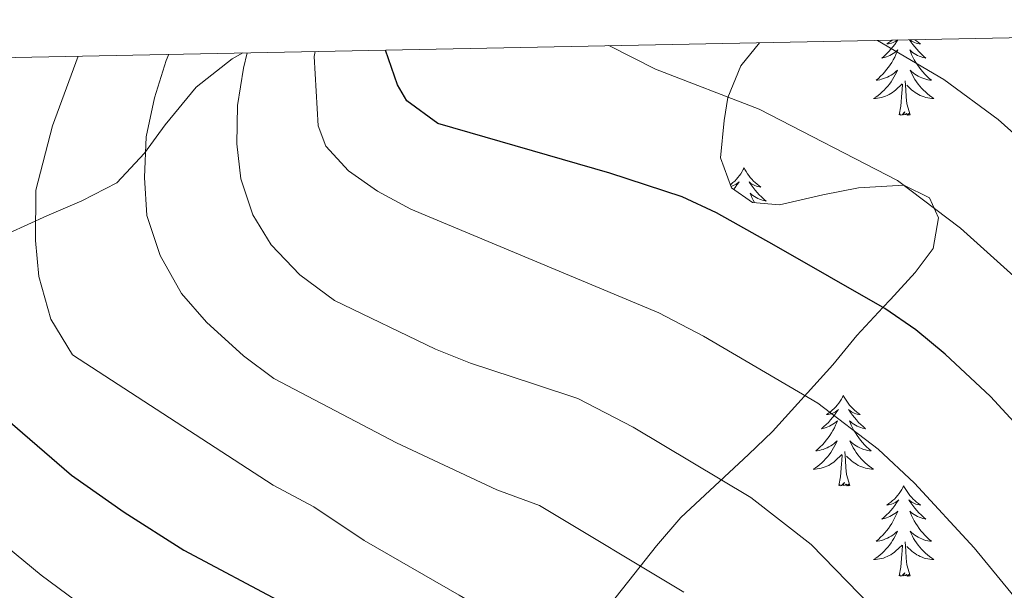
# Model space of a CAD drawing. Units: metres. Extents: x 634355 to 638867, y 4703888 to 4706945.
# Drawn here: x 636163 to 636293, y 4706560 to 4706636 of the extents above; entities that cross this region are included whole.
import ezdxf

# ---------------------------------------------------------------- set-up
doc = ezdxf.new("R2010")
doc.units = ezdxf.units.M
doc.header["$MEASUREMENT"] = 0
for name, color, linetype, lineweight in [('Level 35', 92, 'Continuous', 0), ('Level 36', 19, 'Continuous', 40), ('Level 4', 36, 'Continuous', 30), ('Level 5', 36, 'Continuous', 0), ('Level 61', 19, 'Continuous', 0)]:
    doc.layers.add(name, color=color, linetype=linetype, lineweight=lineweight)

msp = doc.modelspace()

# ---------------------------------------------------------------- linework, layer by layer
at = {"layer": 'Level 35', "color": 92, "linetype": 'Continuous', "lineweight": 0, "ltscale": 0.5}
for points in [[(636238.63, 4706555.71, 659.38), (636246.96, 4706566.21, 660.63), (636250.16, 4706569.93, 661.61), (636259.08, 4706578.24, 666.39), (636262.23, 4706581.28, 668.84), (636270.19, 4706590.09, 674.31), (636273.37, 4706593.96, 676.16), (636276.8, 4706597.62, 676.08), (636277.81, 4706598.7, 676.35), (636281.09, 4706602.23, 677.75), (636283.43, 4706605.43, 679.98), (636284.17, 4706609.47, 681.09), (636282.97, 4706612.1, 681.65), (636279.57, 4706613.76, 681.65), (636273.61, 4706613.42, 681.56), (636268.91, 4706612.49, 679.98), (636263.17, 4706611.17, 679.42), (636259.59, 4706611.49, 679.14), (636256.85, 4706613.4, 679.14), (636255.37, 4706617.35, 679.15), (636255.87, 4706622.28, 679.98), (636256.37, 4706625.33, 681.45), (636258.06, 4706629.48, 683.6), (636260.52, 4706632.55, 684.11)], [(636192.38, 4706631.21, 665.75), (636190.96, 4706630.43, 665.5), (636186.19, 4706626.7, 665.5), (636182.13, 4706621.72, 665.35), (636179.37, 4706617.99, 663.28), (636175.72, 4706614.07, 662.16), (636171.13, 4706611.68, 661.89), (636166.52, 4706609.73, 659.66), (636156.43, 4706605.14, 653.54)]]:
    msp.add_polyline3d(points, dxfattribs=at)
at = {"layer": 'Level 36', "color": 92, "linetype": 'Continuous', "lineweight": 0}
for points in [[(636278.79, 4706632.91), (636278.63, 4706632.65), (636278.38, 4706632.32), (636278.13, 4706631.99), (636277.86, 4706631.68), (636277.58, 4706631.37), (636277.29, 4706631.08), (636276.99, 4706630.79), (636276.67, 4706630.52), (636276.8, 4706630.55), (636277.04, 4706630.6), (636277.28, 4706630.68), (636277.52, 4706630.76), (636277.75, 4706630.87), (636277.97, 4706630.99), (636278.19, 4706631.12), (636278.4, 4706631.26), (636278.59, 4706631.42), (636278.78, 4706631.59), (636278.69, 4706631.37), (636278.54, 4706631.01), (636278.37, 4706630.65), (636278.18, 4706630.3), (636277.98, 4706629.96), (636277.77, 4706629.63), (636277.54, 4706629.31), (636277.3, 4706629), (636277.05, 4706628.7), (636276.79, 4706628.4), (636276.51, 4706628.12), (636276.23, 4706627.85), (636275.93, 4706627.6), (636276.12, 4706627.62), (636276.39, 4706627.67), (636276.65, 4706627.73)], [(636278.02, 4706632.89), (636277.86, 4706632.76), (636277.61, 4706632.57), (636277.35, 4706632.39), (636277.55, 4706632.42), (636277.75, 4706632.45), (636277.95, 4706632.51), (636278.15, 4706632.58), (636278.34, 4706632.66), (636278.52, 4706632.76), (636278.69, 4706632.87), (636278.73, 4706632.9)], [(636280.33, 4706632.94), (636280.51, 4706632.65), (636280.76, 4706632.32), (636281.01, 4706631.99), (636281.28, 4706631.68), (636281.56, 4706631.37), (636281.85, 4706631.08), (636282.15, 4706630.79), (636282.47, 4706630.52), (636282.34, 4706630.55), (636282.1, 4706630.6), (636281.86, 4706630.68), (636281.62, 4706630.76), (636281.39, 4706630.87), (636281.17, 4706630.99), (636280.95, 4706631.12), (636280.74, 4706631.26), (636280.55, 4706631.42), (636280.36, 4706631.59), (636280.45, 4706631.37), (636280.6, 4706631.01), (636280.77, 4706630.65), (636280.96, 4706630.3), (636281.16, 4706629.96), (636281.37, 4706629.63), (636281.6, 4706629.31), (636281.84, 4706629), (636282.09, 4706628.7), (636282.35, 4706628.4), (636282.63, 4706628.12), (636282.91, 4706627.85), (636283.21, 4706627.6), (636283.01, 4706627.62), (636282.75, 4706627.67), (636282.49, 4706627.73)], [(636281.05, 4706632.95), (636281.28, 4706632.76), (636281.53, 4706632.57), (636281.79, 4706632.39), (636281.59, 4706632.42), (636281.39, 4706632.45), (636281.19, 4706632.51), (636280.99, 4706632.58), (636280.8, 4706632.66), (636280.62, 4706632.76), (636280.45, 4706632.87), (636280.38, 4706632.94)], [(636276.65, 4706627.73), (636276.91, 4706627.81), (636277.17, 4706627.9), (636277.42, 4706628.01), (636277.66, 4706628.14), (636277.89, 4706628.27), (636278.12, 4706628.42), (636278.33, 4706628.59), (636278.54, 4706628.76), (636278.73, 4706628.95), (636278.59, 4706628.62), (636278.44, 4706628.3), (636278.27, 4706627.99), (636278.09, 4706627.68), (636277.89, 4706627.39), (636277.68, 4706627.1), (636277.45, 4706626.82), (636277.22, 4706626.55), (636276.97, 4706626.3), (636276.72, 4706626.05), (636276.45, 4706625.82), (636276.17, 4706625.59), (636275.88, 4706625.38), (636275.59, 4706625.19), (636275.85, 4706625.2), (636276.12, 4706625.23), (636276.38, 4706625.27), (636276.64, 4706625.33), (636276.89, 4706625.4), (636277.14, 4706625.48), (636277.39, 4706625.59), (636277.63, 4706625.7), (636277.85, 4706625.84), (636278.08, 4706625.98), (636278.29, 4706626.14), (636278.49, 4706626.31), (636279.34, 4706627.11)], [(636282.49, 4706627.73), (636282.23, 4706627.81), (636281.97, 4706627.9), (636281.72, 4706628.01), (636281.48, 4706628.14), (636281.25, 4706628.27), (636281.02, 4706628.42), (636280.81, 4706628.59), (636280.6, 4706628.76), (636280.41, 4706628.95), (636280.55, 4706628.62), (636280.7, 4706628.3), (636280.87, 4706627.99), (636281.05, 4706627.68), (636281.25, 4706627.39), (636281.46, 4706627.1), (636281.68, 4706626.82), (636281.92, 4706626.55), (636282.16, 4706626.3), (636282.42, 4706626.05), (636282.69, 4706625.82), (636282.97, 4706625.59), (636283.26, 4706625.38), (636283.55, 4706625.19), (636283.28, 4706625.2), (636283.02, 4706625.23), (636282.76, 4706625.27), (636282.5, 4706625.33), (636282.25, 4706625.4), (636281.99, 4706625.48), (636281.75, 4706625.59), (636281.51, 4706625.7), (636281.28, 4706625.84), (636281.06, 4706625.98), (636280.85, 4706626.14), (636280.65, 4706626.31), (636279.99, 4706626.93)], [(636278.95, 4706623.06), (636279.19, 4706624.18), (636279.31, 4706625.92), (636279.36, 4706626.35), (636279.42, 4706627.07)], [(636280.42, 4706623.06), (636279.99, 4706624.5), (636279.9, 4706625.4), (636279.85, 4706626.35), (636279.75, 4706627.52)], [(636280.42, 4706623.06), (636280.25, 4706622.99), (636280.23, 4706623.23), (636280.04, 4706623.01), (636279.92, 4706623.21), (636279.79, 4706623.1), (636279.53, 4706623.05), (636279.72, 4706623.44), (636279.34, 4706623.06), (636279.15, 4706623.01), (636279.11, 4706623.17), (636278.95, 4706623.06)], [(636258.5, 4706616.04), (636258.39, 4706615.82), (636258.23, 4706615.55), (636258.07, 4706615.28), (636257.89, 4706615.02), (636257.69, 4706614.78), (636257.48, 4706614.54), (636257.27, 4706614.31), (636257.03, 4706614.1), (636256.79, 4706613.89), (636256.69, 4706613.82)], [(636258.5, 4706616.04), (636258.61, 4706615.82), (636258.77, 4706615.55), (636258.93, 4706615.28), (636259.12, 4706615.02), (636259.31, 4706614.78), (636259.52, 4706614.54), (636259.74, 4706614.31), (636259.97, 4706614.1), (636260.21, 4706613.89), (636260.46, 4706613.7), (636260.72, 4706613.52), (636260.52, 4706613.55), (636260.32, 4706613.58), (636260.12, 4706613.64), (636259.92, 4706613.71), (636259.73, 4706613.79), (636259.55, 4706613.89), (636259.38, 4706614), (636259.17, 4706614.2), (636259.21, 4706614.13), (636259.44, 4706613.79), (636259.69, 4706613.45), (636259.94, 4706613.12), (636260.21, 4706612.81), (636260.49, 4706612.5), (636260.78, 4706612.21), (636261.09, 4706611.93), (636261.4, 4706611.66), (636261.27, 4706611.68), (636261.03, 4706611.74), (636260.79, 4706611.81), (636260.55, 4706611.9), (636260.32, 4706612), (636260.1, 4706612.12), (636259.88, 4706612.25), (636259.67, 4706612.39), (636259.48, 4706612.55), (636259.29, 4706612.72), (636259.38, 4706612.5), (636259.53, 4706612.14), (636259.71, 4706611.78), (636259.88, 4706611.46)], [(636256.77, 4706613.61), (636256.89, 4706613.64), (636257.08, 4706613.71), (636257.27, 4706613.8), (636257.45, 4706613.89), (636257.62, 4706614.01), (636257.83, 4706614.2), (636257.79, 4706614.13), (636257.56, 4706613.79), (636257.31, 4706613.45), (636257.12, 4706613.21)], [(636271.61, 4706586.03), (636271.5, 4706585.81), (636271.34, 4706585.54), (636271.17, 4706585.27), (636270.99, 4706585.01), (636270.8, 4706584.76), (636270.59, 4706584.53), (636270.37, 4706584.3), (636270.14, 4706584.08), (636269.9, 4706583.88), (636269.65, 4706583.69), (636269.39, 4706583.51), (636269.59, 4706583.54), (636269.79, 4706583.57), (636269.99, 4706583.63), (636270.19, 4706583.7), (636270.38, 4706583.78), (636270.56, 4706583.88), (636270.73, 4706583.99), (636270.94, 4706584.18), (636270.9, 4706584.12), (636270.67, 4706583.78), (636270.42, 4706583.44), (636270.17, 4706583.11), (636269.9, 4706582.8), (636269.62, 4706582.49), (636269.33, 4706582.2), (636269.02, 4706581.92), (636268.71, 4706581.64), (636268.83, 4706581.67), (636269.08, 4706581.72), (636269.32, 4706581.8), (636269.56, 4706581.89), (636269.79, 4706581.99), (636270.01, 4706582.11), (636270.23, 4706582.24), (636270.44, 4706582.38), (636270.63, 4706582.54), (636270.82, 4706582.71), (636270.73, 4706582.49), (636270.58, 4706582.13), (636270.41, 4706581.77), (636270.22, 4706581.43), (636270.02, 4706581.09), (636269.81, 4706580.76), (636269.58, 4706580.43), (636269.34, 4706580.12), (636269.09, 4706579.82), (636268.83, 4706579.53), (636268.55, 4706579.24), (636268.26, 4706578.98), (636267.97, 4706578.72), (636268.16, 4706578.74), (636268.43, 4706578.79), (636268.69, 4706578.85), (636268.95, 4706578.93), (636269.21, 4706579.02), (636269.45, 4706579.13), (636269.7, 4706579.26), (636269.93, 4706579.39), (636270.15, 4706579.54), (636270.37, 4706579.71), (636270.58, 4706579.88), (636270.77, 4706580.07), (636270.63, 4706579.74)], [(636271.61, 4706586.03), (636271.72, 4706585.81), (636271.87, 4706585.54), (636272.04, 4706585.27), (636272.23, 4706585.01), (636272.42, 4706584.76), (636272.63, 4706584.53), (636272.85, 4706584.3), (636273.07, 4706584.08), (636273.31, 4706583.88), (636273.57, 4706583.69), (636273.83, 4706583.51), (636273.63, 4706583.54), (636273.42, 4706583.57), (636273.23, 4706583.63), (636273.03, 4706583.7), (636272.84, 4706583.78), (636272.66, 4706583.88), (636272.49, 4706583.99), (636272.28, 4706584.18), (636272.32, 4706584.12), (636272.55, 4706583.78), (636272.79, 4706583.44), (636273.05, 4706583.11), (636273.32, 4706582.8), (636273.6, 4706582.49), (636273.89, 4706582.2), (636274.19, 4706581.92), (636274.51, 4706581.64), (636274.38, 4706581.67), (636274.14, 4706581.72), (636273.89, 4706581.8), (636273.66, 4706581.89), (636273.43, 4706581.99), (636273.21, 4706582.11), (636272.99, 4706582.24), (636272.78, 4706582.38), (636272.59, 4706582.54), (636272.4, 4706582.71), (636272.49, 4706582.49), (636272.64, 4706582.13), (636272.81, 4706581.77), (636273, 4706581.43), (636273.2, 4706581.09), (636273.41, 4706580.76), (636273.64, 4706580.43), (636273.88, 4706580.12), (636274.13, 4706579.82), (636274.39, 4706579.53), (636274.67, 4706579.24), (636274.95, 4706578.98), (636275.25, 4706578.72), (636275.05, 4706578.74), (636274.79, 4706578.79), (636274.52, 4706578.85), (636274.27, 4706578.93), (636274.01, 4706579.02), (636273.76, 4706579.13), (636273.52, 4706579.26), (636273.29, 4706579.39), (636273.06, 4706579.54), (636272.85, 4706579.71), (636272.64, 4706579.88), (636272.45, 4706580.07), (636272.59, 4706579.74)], [(636270.63, 4706579.74), (636270.48, 4706579.42), (636270.31, 4706579.11), (636270.12, 4706578.8), (636269.93, 4706578.51), (636269.72, 4706578.22), (636269.49, 4706577.94), (636269.26, 4706577.67), (636269.01, 4706577.42), (636268.75, 4706577.17), (636268.49, 4706576.94), (636268.21, 4706576.72), (636267.92, 4706576.51), (636267.63, 4706576.32), (636267.89, 4706576.32), (636268.16, 4706576.35), (636268.42, 4706576.39), (636268.68, 4706576.45), (636268.93, 4706576.52), (636269.18, 4706576.61), (636269.43, 4706576.71), (636269.66, 4706576.82), (636269.89, 4706576.96), (636270.12, 4706577.1), (636270.33, 4706577.26), (636270.53, 4706577.43), (636271.38, 4706578.23)], [(636272.59, 4706579.74), (636272.74, 4706579.42), (636272.91, 4706579.11), (636273.09, 4706578.8), (636273.29, 4706578.51), (636273.5, 4706578.22), (636273.72, 4706577.94), (636273.96, 4706577.67), (636274.2, 4706577.42), (636274.46, 4706577.17), (636274.73, 4706576.94), (636275.01, 4706576.72), (636275.3, 4706576.51), (636275.59, 4706576.32), (636275.32, 4706576.32), (636275.06, 4706576.35), (636274.8, 4706576.39), (636274.54, 4706576.45), (636274.28, 4706576.52), (636274.03, 4706576.61), (636273.79, 4706576.71), (636273.55, 4706576.82), (636273.32, 4706576.96), (636273.1, 4706577.1), (636272.89, 4706577.26), (636272.68, 4706577.43), (636272.03, 4706578.05)], [(636270.99, 4706574.18), (636271.23, 4706575.3), (636271.35, 4706577.04), (636271.39, 4706577.47), (636271.46, 4706578.2)], [(636272.46, 4706574.18), (636272.03, 4706575.62), (636271.94, 4706576.52), (636271.89, 4706577.47), (636271.79, 4706578.64)], [(636272.46, 4706574.18), (636272.29, 4706574.11), (636272.27, 4706574.35), (636272.08, 4706574.13), (636271.95, 4706574.33), (636271.83, 4706574.22), (636271.56, 4706574.17), (636271.76, 4706574.56), (636271.37, 4706574.18), (636271.19, 4706574.13), (636271.15, 4706574.29), (636270.99, 4706574.18)], [(636279.57, 4706574.11), (636279.46, 4706573.89), (636279.3, 4706573.62), (636279.13, 4706573.35), (636278.95, 4706573.09), (636278.76, 4706572.85), (636278.55, 4706572.61), (636278.33, 4706572.38), (636278.1, 4706572.17), (636277.86, 4706571.96), (636277.61, 4706571.77), (636277.35, 4706571.59), (636277.55, 4706571.62), (636277.75, 4706571.66), (636277.95, 4706571.71), (636278.15, 4706571.78), (636278.34, 4706571.86), (636278.52, 4706571.96), (636278.69, 4706572.08), (636278.9, 4706572.27), (636278.85, 4706572.2), (636278.63, 4706571.86), (636278.38, 4706571.52), (636278.13, 4706571.19), (636277.86, 4706570.88), (636277.58, 4706570.57), (636277.29, 4706570.28), (636276.98, 4706570), (636276.67, 4706569.72), (636276.79, 4706569.75), (636277.04, 4706569.81), (636277.28, 4706569.88), (636277.52, 4706569.97), (636277.75, 4706570.07), (636277.97, 4706570.19), (636278.19, 4706570.32), (636278.39, 4706570.46), (636278.59, 4706570.62), (636278.78, 4706570.79), (636278.69, 4706570.57), (636278.53, 4706570.21), (636278.36, 4706569.85), (636278.18, 4706569.51), (636277.98, 4706569.17), (636277.77, 4706568.84), (636277.54, 4706568.51), (636277.3, 4706568.2), (636277.05, 4706567.9), (636276.79, 4706567.61), (636276.51, 4706567.33), (636276.22, 4706567.06), (636275.93, 4706566.8), (636276.12, 4706566.82), (636276.39, 4706566.87), (636276.65, 4706566.93), (636276.91, 4706567.01), (636277.17, 4706567.11), (636277.41, 4706567.21), (636277.66, 4706567.34), (636277.89, 4706567.48), (636278.11, 4706567.62), (636278.33, 4706567.79), (636278.54, 4706567.96), (636278.73, 4706568.15), (636278.59, 4706567.83)], [(636279.57, 4706574.11), (636279.68, 4706573.89), (636279.83, 4706573.62), (636280, 4706573.35), (636280.18, 4706573.09), (636280.38, 4706572.85), (636280.59, 4706572.61), (636280.8, 4706572.38), (636281.03, 4706572.17), (636281.27, 4706571.96), (636281.53, 4706571.77), (636281.79, 4706571.59), (636281.59, 4706571.62), (636281.38, 4706571.66), (636281.18, 4706571.71), (636280.99, 4706571.78), (636280.8, 4706571.86), (636280.62, 4706571.96), (636280.45, 4706572.08), (636280.24, 4706572.27), (636280.28, 4706572.2), (636280.51, 4706571.86), (636280.75, 4706571.52), (636281.01, 4706571.19), (636281.28, 4706570.88), (636281.56, 4706570.57), (636281.85, 4706570.28), (636282.15, 4706570), (636282.47, 4706569.72), (636282.34, 4706569.75), (636282.1, 4706569.81), (636281.85, 4706569.88), (636281.62, 4706569.97), (636281.39, 4706570.07), (636281.16, 4706570.19), (636280.95, 4706570.32), (636280.74, 4706570.46), (636280.54, 4706570.62), (636280.36, 4706570.79), (636280.45, 4706570.57), (636280.6, 4706570.21), (636280.77, 4706569.85), (636280.96, 4706569.51), (636281.16, 4706569.17), (636281.37, 4706568.84), (636281.6, 4706568.51), (636281.83, 4706568.2), (636282.09, 4706567.9), (636282.35, 4706567.61), (636282.63, 4706567.33), (636282.91, 4706567.06), (636283.21, 4706566.8), (636283.01, 4706566.82), (636282.75, 4706566.87), (636282.48, 4706566.93), (636282.22, 4706567.01), (636281.97, 4706567.11), (636281.72, 4706567.21), (636281.48, 4706567.34), (636281.25, 4706567.48), (636281.02, 4706567.62), (636280.81, 4706567.79), (636280.6, 4706567.96), (636280.4, 4706568.15), (636280.55, 4706567.83)], [(636278.59, 4706567.83), (636278.44, 4706567.5), (636278.27, 4706567.19), (636278.08, 4706566.89), (636277.89, 4706566.59), (636277.68, 4706566.3), (636277.45, 4706566.02), (636277.22, 4706565.76), (636276.97, 4706565.5), (636276.71, 4706565.25), (636276.45, 4706565.02), (636276.17, 4706564.8), (636275.88, 4706564.59), (636275.59, 4706564.4), (636275.85, 4706564.4), (636276.12, 4706564.43), (636276.38, 4706564.47), (636276.64, 4706564.53), (636276.89, 4706564.6), (636277.14, 4706564.69), (636277.39, 4706564.79), (636277.62, 4706564.91), (636277.85, 4706565.04), (636278.08, 4706565.18), (636278.29, 4706565.34), (636278.49, 4706565.51), (636279.34, 4706566.31)], [(636280.55, 4706567.83), (636280.7, 4706567.5), (636280.87, 4706567.19), (636281.05, 4706566.89), (636281.25, 4706566.59), (636281.46, 4706566.3), (636281.68, 4706566.02), (636281.92, 4706565.76), (636282.16, 4706565.5), (636282.42, 4706565.25), (636282.69, 4706565.02), (636282.97, 4706564.8), (636283.26, 4706564.59), (636283.55, 4706564.4), (636283.28, 4706564.4), (636283.02, 4706564.43), (636282.76, 4706564.47), (636282.5, 4706564.53), (636282.24, 4706564.6), (636281.99, 4706564.69), (636281.75, 4706564.79), (636281.51, 4706564.91), (636281.28, 4706565.04), (636281.06, 4706565.18), (636280.85, 4706565.34), (636280.64, 4706565.51), (636279.99, 4706566.13)], [(636278.95, 4706562.26), (636279.19, 4706563.38), (636279.31, 4706565.12), (636279.35, 4706565.55), (636279.42, 4706566.28)], [(636280.42, 4706562.26), (636279.99, 4706563.7), (636279.9, 4706564.6), (636279.85, 4706565.55), (636279.75, 4706566.72)], [(636280.42, 4706562.26), (636280.25, 4706562.19), (636280.23, 4706562.43), (636280.04, 4706562.21), (636279.91, 4706562.41), (636279.79, 4706562.3), (636279.52, 4706562.25), (636279.72, 4706562.64), (636279.33, 4706562.26), (636279.15, 4706562.21), (636279.11, 4706562.37), (636278.95, 4706562.26)]]:
    msp.add_lwpolyline(points, dxfattribs=at)
at = {"layer": 'Level 4', "color": 36, "linetype": 'Continuous', "lineweight": 30}
for points in [[(636240.8, 4706615.33, 675), (636218.08, 4706621.91, 675), (636213.98, 4706624.9, 675), (636212.76, 4706627, 675), (636211.17, 4706631.58, 675)], [(636327.52, 4706464.25, 675), (636329.7, 4706474, 675), (636331.29, 4706483.14, 675), (636332.01, 4706488.11, 675), (636332.42, 4706494.66, 675), (636332.19, 4706499.64, 675), (636330.65, 4706512.56, 675), (636328.66, 4706524.57, 675), (636327.3, 4706530.46, 675), (636324.63, 4706536.82, 675), (636316.19, 4706552.66, 675), (636309.61, 4706563.62, 675), (636300.85, 4706575.23, 675), (636291.03, 4706585.89, 675), (636285.05, 4706591.5, 675), (636281.17, 4706594.68, 675), (636277.05, 4706597.51, 675), (636262.45, 4706605.87, 675), (636254.87, 4706610.11, 675), (636250.33, 4706612.21, 675), (636240.8, 4706615.33, 675)], [(636150.61, 4706592.01, 650), (636169.75, 4706575.54, 650), (636176.69, 4706570.64, 650), (636184.57, 4706565.64, 650), (636197.65, 4706558.7, 650), (636205.97, 4706553.14, 650), (636215.94, 4706545.8, 650), (636232.85, 4706535.12, 650), (636240.8, 4706528.75, 650), (636252.16, 4706518.83, 650), (636255.72, 4706515.31, 650), (636258.79, 4706511.68, 650), (636265.57, 4706501.51, 650), (636265.84, 4706498.1, 650), (636265.37, 4706495.23, 650), (636262.76, 4706490.98, 650), (636251.09, 4706479.74, 650), (636238.8, 4706468.61, 650), (636231.95, 4706461.32, 650)]]:
    msp.add_polyline3d(points, dxfattribs=at)
at = {"layer": 'Level 5', "color": 36, "linetype": 'Continuous', "lineweight": 0}
for points in [[(636240.65, 4706632.16, 680), (636246.81, 4706629.05, 680), (636260.5, 4706623.78, 680), (636278.75, 4706614.4, 680), (636287.06, 4706608.09, 680), (636295.41, 4706600.59, 680), (636319.15, 4706575.94, 680), (636323.55, 4706570.84, 680), (636327.3, 4706565.89, 680), (636332.3, 4706557.23, 680), (636333.95, 4706553.86, 680), (636335.58, 4706549.15, 680), (636342.12, 4706517.14, 680), (636343.44, 4706506.72, 680), (636343.63, 4706501.45, 680), (636343.26, 4706489.81, 680), (636341.15, 4706471.13, 680), (636338.11, 4706460.07, 680)], [(636295.75, 4706619.09, 685), (636292.03, 4706622.44, 685), (636284.87, 4706627.69, 685), (636276.09, 4706632.85, 685)], [(636170.64, 4706630.78, 655), (636167.25, 4706621.58, 655), (636165.07, 4706613.12, 655), (636165, 4706606.48, 655), (636165.46, 4706601.73, 655), (636167.02, 4706596.08, 655), (636169.9, 4706591.4, 655), (636196.38, 4706574.19, 655), (636201.74, 4706571.34, 655), (636208.39, 4706566.9, 655), (636220.91, 4706559.7, 655), (636241.69, 4706547.6, 655), (636249.65, 4706541.3, 655), (636263.65, 4706527.78, 655), (636267.81, 4706522.78, 655), (636271.96, 4706516.71, 655), (636277.92, 4706507.3, 655), (636279.11, 4706498.41, 655), (636276.47, 4706489.41, 655), (636275.25, 4706484.3, 655), (636262.17, 4706469.45, 655), (636252.34, 4706460.54, 655)], [(636250.53, 4706560.08, 660), (636231.51, 4706571.52, 660), (636225.88, 4706573.61, 660), (636212.64, 4706579.8, 660), (636196.44, 4706588.27, 660), (636192.44, 4706591.24, 660), (636187.57, 4706595.72, 660), (636184.26, 4706599.47, 660), (636181.45, 4706604.51, 660), (636179.71, 4706609.78, 660), (636179.37, 4706614.77, 660), (636179.61, 4706620.13, 660), (636180.7, 4706625.3, 660), (636182.24, 4706630.2, 660), (636182.6, 4706631.02, 660)], [(636192.92, 4706631.22, 665), (636192.44, 4706629.21, 665), (636191.68, 4706624.26, 665), (636191.58, 4706619.2, 665), (636192.09, 4706614.61, 665), (636193.69, 4706609.86, 665), (636196.12, 4706605.88, 665), (636199.89, 4706601.95, 665), (636204.44, 4706598.55, 665), (636217.78, 4706592.14, 665), (636222.41, 4706590.28, 665), (636230.85, 4706587.52, 665), (636236.57, 4706585.64, 665), (636243.85, 4706581.84, 665), (636259.37, 4706572.56, 665), (636267.35, 4706566.4, 665), (636276.83, 4706556.64, 665), (636286.63, 4706545.7, 665), (636290.58, 4706539.12, 665), (636298.29, 4706526.76, 665)], [(636312.73, 4706464.25, 670), (636314.57, 4706469.6, 670), (636316.31, 4706477.4, 670), (636318.68, 4706489.53, 670), (636318.92, 4706499.33, 670), (636317.63, 4706510.35, 670), (636314.95, 4706524.67, 670), (636311.46, 4706531.79, 670), (636303.38, 4706545.89, 670), (636298.12, 4706554.66, 670), (636288.84, 4706565.94, 670), (636280.98, 4706574.46, 670), (636276.2, 4706578.95, 670), (636268.21, 4706585.03, 670), (636253.15, 4706593.86, 670), (636247.25, 4706596.94, 670), (636214.54, 4706610.6, 670), (636210.15, 4706612.96, 670), (636206.3, 4706615.66, 670), (636203.33, 4706618.9, 670), (636202.31, 4706621.57, 670), (636201.76, 4706630.72, 670), (636201.9, 4706631.4, 670)], [(636244.43, 4706487.43, 645), (636246.35, 4706492.07, 645), (636246.82, 4706494.59, 645), (636245.51, 4706500.12, 645), (636244.69, 4706501.44, 645), (636232.22, 4706513.64, 645), (636224.73, 4706520.26, 645), (636217.31, 4706525.96, 645), (636177.09, 4706553.96, 645), (636165.77, 4706562.34, 645), (636147.43, 4706577.47, 645), (636143.75, 4706580.88, 645), (636141.12, 4706584.41, 645), (636139.91, 4706587.15, 645), (636138.95, 4706590.46, 645), (636138.57, 4706593.51, 645), (636138.38, 4706598.79, 645), (636138.97, 4706602.91, 645), (636143.21, 4706616.84, 645), (636145.37, 4706621.32, 645), (636150.77, 4706630.39, 645)]]:
    msp.add_polyline3d(points, dxfattribs=at)
at = {"layer": 'Level 61', "color": 19, "linetype": 'Continuous', "lineweight": 0}
msp.add_polyline3d([(635277.61, 4704299.04, 581.42), (635232.72, 4706612.34, 623.38), (638656.58, 4706679.65, 702.6), (638702.61, 4704366.34, 729.43), (635277.61, 4704299.04, 581.42)], close=True, dxfattribs=at)

doc.saveas('drawing.dxf')
